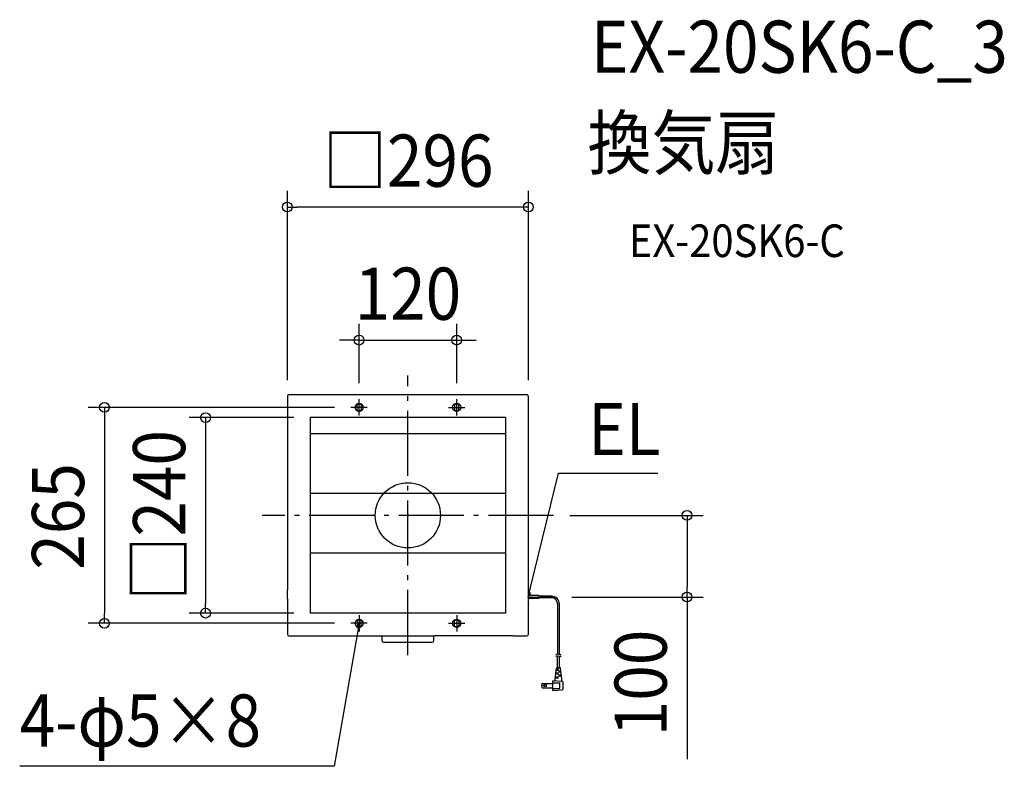
# Model space of a CAD drawing. Extents: x -477 to 732, y -308 to 608.
import ezdxf
from ezdxf.enums import TextEntityAlignment as Align

# ---------------------------------------------------------------- set-up
doc = ezdxf.new("R2010")
doc.units = 0
doc.header["$LTSCALE"] = 20
doc.header["$PDMODE"] = 3
doc.header["$PDSIZE"] = -2
doc.linetypes.add('DASHDOT', pattern=[5.5, 4, -0.6, 0.3, -0.6])
doc.layers.get('DEFPOINTS').update_dxf_attribs({"linetype": 'CONTINUOUS'})
for name, color, linetype in [('ARRANGE', 1, 'CONTINUOUS'), ('BASIS', 6, 'DASHDOT'), ('DETAIL', 5, 'CONTINUOUS'), ('ETC', 61, 'CONTINUOUS'), ('FIX', 11, 'CONTINUOUS'), ('NOTE', 4, 'CONTINUOUS'), ('OUTLINE', 3, 'CONTINUOUS'), ('SIZE', 30, 'CONTINUOUS')]:
    doc.layers.add(name, color=color, linetype=linetype)
doc.styles.get("Standard").update_dxf_attribs({"font": 'SIMPLEX.shx', "width": 0.9, "height": 64, "bigfont": 'BIGFONT.shx'})

msp = doc.modelspace()

# ---------------------------------------------------------------- linework, layer by layer
at = {"layer": 'ARRANGE', "color": 1, "linetype": 'CONTINUOUS'}
msp.add_circle((0, 0), 40, dxfattribs=at)
msp.add_point((0, 0), dxfattribs=at)
at = {"layer": 'BASIS', "color": 6, "linetype": 'DASHDOT'}
for p, q in [((0, -171.6), (0, 171.6)), ((178.8, 0), (-178.8, 0))]:
    msp.add_line(p, q, dxfattribs=at)
at = {"layer": 'DEFPOINTS', "color": 30, "linetype": 'CONTINUOUS'}
for p in [(-148, 378.3), (59.9, 215), (-148, 146), (148, 146), (-59.9, 142.2), (59.9, 142.2), (-69.9, 132.5), (-120, 120), (178.8, 0), (181.3, -100.2), (342.7, -100.2), (-248.4, -120), (-120, -120), (-372.5, -132.5), (-69.9, -132.5)]:
    msp.add_point(p, dxfattribs=at)
at = {"layer": 'DETAIL', "color": 5, "linetype": 'CONTINUOUS'}
for p, q in [((-148, 146), (-148, -91.4)), ((146, 148), (-146, 148)), ((148, -91.4), (148, 146)), ((-62.4, 129.3), (-62.4, 135.6)), ((-62.4, 129.3), (-62.4, 135.6)), ((-57.4, 135.6), (-57.4, 129.3)), ((-57.4, 135.6), (-57.4, 129.3)), ((57.4, 135.6), (57.4, 129.3)), ((57.4, 135.6), (57.4, 129.3)), ((62.4, 129.3), (62.4, 135.6)), ((62.4, 129.3), (62.4, 135.6)), ((-120, 120), (-120, -120)), ((120, 120), (-120, 120)), ((120, 120), (120, -120)), ((120, 100), (-120, 100)), ((120, 26.7), (-120, 26.7)), ((120, -46.6), (-120, -46.6)), ((-147.8, -94.5), (-148, -91.4)), ((-147.8, -99.2), (-147.8, -94.5)), ((148, -91.5), (147.8, -92.5)), ((147.8, -92.5), (147.8, -92.5)), ((147.8, -92.5), (147.8, -92.5)), ((147.8, -92.5), (147.8, -92.5)), ((147.8, -92.5), (147.8, -92.5)), ((147.8, -92.5), (147.8, -92.5)), ((147.8, -92.5), (147.8, -92.5)), ((147.8, -92.5), (147.8, -94)), ((147.8, -94), (147.8, -94.6)), ((147.8, -94.6), (147.8, -105.8)), ((148, -91.4), (148, -91.4)), ((-148, -102.2), (-147.8, -99.2)), ((-148, -102.2), (-148, -146)), ((160.8, -98.2), (147.8, -98.2)), ((160.8, -98.2), (147.8, -98.2)), ((160.8, -102.2), (147.8, -102.2)), ((160.8, -102.2), (147.8, -102.2)), ((147.8, -105.8), (147.8, -108.2)), ((147.8, -108.2), (147.8, -108.2)), ((147.8, -108.2), (147.8, -108.2)), ((147.8, -108.2), (148, -109.2)), ((160.8, -98.2), (160.8, -102.2)), ((160.8, -98.2), (160.8, -102.2)), ((176.1, -99.2), (160.8, -99.2)), ((176.1, -99.2), (160.8, -99.2)), ((176.1, -101.1), (160.8, -101.1)), ((176.1, -101.1), (160.8, -101.1)), ((120, -120), (-120, -120)), ((148, -109.2), (148, -109.2)), ((148, -146), (148, -109.2)), ((184, -170.1), (184, -109.1)), ((184, -170.1), (184, -109.1)), ((186, -170.7), (186, -109.1)), ((186, -170.7), (186, -109.1)), ((-62.4, -129.3), (-62.4, -135.6)), ((-62.4, -129.3), (-62.4, -135.6)), ((-57.4, -135.6), (-57.4, -129.3)), ((-57.4, -135.6), (-57.4, -129.3)), ((57.4, -135.6), (57.4, -129.3)), ((57.4, -135.6), (57.4, -129.3)), ((62.4, -129.3), (62.4, -135.6)), ((62.4, -129.3), (62.4, -135.6)), ((-146, -148), (-32.6, -148)), ((-31.9, -147.8), (-32.6, -148)), ((-32.6, -148), (-32.6, -148)), ((-31.9, -147.7), (-31.9, -153.7)), ((-31.4, -147.7), (31.4, -147.7)), ((-29.9, -155.7), (29.9, -155.7)), ((31.9, -153.7), (31.9, -147.7)), ((31.9, -147.8), (32.6, -148)), ((128.7, -148), (32.6, -148)), ((32.6, -148), (32.6, -148)), ((103, -148), (102.9, -148)), ((103.1, -148), (103, -148)), ((128.7, -148), (146, -148)), ((181.6, -170.5), (183, -170.2)), ((181.6, -170.5), (183, -170.2)), ((181.6, -172.9), (183, -172.6)), ((181.6, -172.9), (183, -172.6)), ((183, -170.2), (184.2, -170.1)), ((183, -170.2), (184.2, -170.1)), ((183, -172.6), (184.2, -172.5)), ((183, -172.6), (184.2, -172.5)), ((183.8, -187), (183.8, -172.5)), ((183.8, -187), (183.8, -172.5)), ((184.2, -170.1), (184.2, -170.1)), ((184.2, -170.1), (185.3, -170.5)), ((184.2, -170.1), (184.2, -170.1)), ((184.2, -170.1), (185.3, -170.5)), ((184.2, -172.5), (184.2, -172.5)), ((184.2, -172.5), (185.3, -172.9)), ((184.2, -172.5), (184.2, -172.5)), ((184.2, -172.5), (185.3, -172.9)), ((185.3, -170.5), (186.2, -170.8)), ((185.3, -170.5), (186.2, -170.8)), ((185.3, -172.9), (186.2, -173.2)), ((185.3, -172.9), (186.2, -173.2)), ((186.2, -170.8), (187.2, -170.7)), ((186.2, -170.8), (187.2, -170.7)), ((186.2, -170.8), (186.2, -170.8)), ((186.2, -170.8), (186.2, -170.8)), ((186.2, -173.2), (187.2, -173.1)), ((186.2, -173.2), (187.2, -173.1)), ((186.2, -187), (186.2, -173.2)), ((186.2, -173.2), (186.2, -173.2)), ((186.2, -173.2), (186.2, -173.2)), ((186.2, -187), (186.2, -173.2)), ((187.2, -170.7), (188.2, -170.2)), ((187.2, -170.7), (188.2, -170.2)), ((187.2, -173.1), (188.2, -172.6)), ((187.2, -173.1), (188.2, -172.6)), ((181, -200.6), (182.6, -187.4)), ((181, -200.6), (182.6, -187.4)), ((181.9, -193.4), (185, -193.4)), ((181.9, -193.4), (185, -193.4)), ((182.3, -189.8), (185, -189.8)), ((182.3, -189.8), (185, -189.8)), ((182.4, -188.6), (185, -188.6)), ((182.4, -188.6), (185, -188.6)), ((183, -187), (187, -187)), ((183, -187), (187, -187)), ((183.8, -187), (183.8, -186.9)), ((183.8, -187), (183.8, -186.9)), ((184.2, -189.8), (184.2, -188.6)), ((184.2, -189.8), (184.2, -188.6)), ((184.2, -194.6), (184.2, -193.4)), ((184.2, -194.6), (184.2, -193.4)), ((185, -191), (187.9, -191)), ((185, -191), (187.9, -191)), ((185, -192.2), (188, -192.2)), ((185, -192.2), (188, -192.2)), ((185.8, -192.2), (185.8, -191)), ((185.8, -192.2), (185.8, -191)), ((186.2, -187), (186.2, -186.9)), ((186.2, -187), (186.2, -186.9)), ((189, -200.6), (187.4, -187.4)), ((189, -200.6), (187.4, -187.4)), ((189.1, -203.7), (177.8, -203)), ((177.8, -215), (177.8, -203)), ((177.8, -215), (177.8, -203)), ((189.1, -203.7), (177.8, -203)), ((177.8, -205.4), (186.6, -205.4)), ((177.8, -205.4), (186.6, -205.4)), ((181, -202.3), (181, -200.6)), ((181, -202.3), (181, -200.6)), ((181.2, -199.4), (185, -199.4)), ((181.2, -199.4), (185, -199.4)), ((181.3, -198.2), (185, -198.2)), ((181.3, -198.2), (185, -198.2)), ((181.7, -194.6), (185, -194.6)), ((181.7, -194.6), (185, -194.6)), ((184.2, -199.4), (184.2, -198.2)), ((184.2, -199.4), (184.2, -198.2)), ((185, -195.8), (188.4, -195.8)), ((185, -195.8), (188.4, -195.8)), ((185, -197), (188.6, -197)), ((185, -197), (188.6, -197)), ((185.8, -197), (185.8, -195.8)), ((185.8, -197), (185.8, -195.8)), ((186.6, -212.6), (186.6, -205.4)), ((186.6, -212.6), (186.6, -205.4)), ((189, -203), (189, -200.6)), ((189, -203), (189, -200.6)), ((190.6, -212.7), (190.6, -205.3)), ((190.6, -212.7), (190.6, -205.3)), ((165, -211.5), (165, -206.5)), ((165, -206.5), (177.8, -206.5)), ((165, -206.5), (177.8, -206.5)), ((165, -211.5), (165, -206.5)), ((165, -211.5), (177.8, -211.5)), ((165, -211.5), (177.8, -211.5)), ((177.8, -212.6), (186.6, -212.6)), ((177.8, -212.6), (186.6, -212.6)), ((177.8, -215), (189.1, -214.3)), ((177.8, -215), (189.1, -214.3))]:
    msp.add_line(p, q, dxfattribs=at)
at = {"layer": 'DETAIL', "color": 4, "linetype": 'CONTINUOUS'}
for p, q in [((147.7, -94), (147.8, -100.2)), ((147.8, -100.2), (150.7, -88.5)), ((147.8, -100.2), (150.8, -94.7)), ((-62.5, -138.1), (-59.9, -132.5)), ((-59.9, -132.5), (-62, -144.3)), ((-59.9, -132.5), (-59.3, -138.6))]:
    msp.add_line(p, q, dxfattribs=at)
at = {"layer": 'DETAIL', "color": 5, "linetype": 'CONTINUOUS'}
for radius in [1.56, 1.56, 1.24, 1.24]:
    msp.add_circle((168.5, -209), radius, dxfattribs=at)
for centre, radius, start, end in [((-146, 146), 2, 89.9999, 180.0001), ((146, 146), 2, 359.9999, 90.0001), ((-59.9, 132.5), 3.99, 51.3178, 128.6822), ((-59.9, 132.5), 3.99, 51.3178, 128.6822), ((59.9, 132.5), 3.99, 51.3178, 128.6822), ((59.9, 132.5), 3.99, 51.3178, 128.6822), ((-59.9, 132.5), 3.99, 231.3178, 308.6822), ((-59.9, 132.5), 3.99, 231.3178, 308.6822), ((59.9, 132.5), 3.99, 231.3178, 308.6822), ((59.9, 132.5), 3.99, 231.3178, 308.6822), ((147.6, -91.4), 0.405, 350.5005, 0.0149), ((176.1, -109.1), 9.9, 0, 90), ((176.1, -109.1), 9.9, 0, 90), ((176.1, -109.1), 7.99, 0, 90), ((176.1, -109.1), 7.99, 0, 90), ((147.6, -109.2), 0.405, 359.9851, 9.4995), ((-59.9, -132.5), 3.99, 51.3178, 128.6822), ((-59.9, -132.5), 3.99, 51.3178, 128.6822), ((59.9, -132.5), 3.99, 51.3178, 128.6822), ((59.9, -132.5), 3.99, 51.3178, 128.6822), ((-59.9, -132.5), 3.99, 231.3178, 308.6822), ((-59.9, -132.5), 3.99, 231.3178, 308.6822), ((59.9, -132.5), 3.99, 231.3178, 308.6822), ((59.9, -132.5), 3.99, 231.3178, 308.6822), ((-146, -146), 2, 180, 270), ((-29.9, -153.7), 2, 180, 270), ((29.9, -153.7), 2, 270, 0), ((146, -146), 2, 270, 0), ((183, -187.4), 0.399, 90, 173.2902), ((183, -187.4), 0.399, 90, 173.2902), ((187, -187.4), 0.399, 6.7098, 90), ((187, -187.4), 0.399, 6.7098, 90), ((180.2, -202.3), 0.799, 266.4237, 0), ((180.2, -202.3), 0.799, 266.4237, 0), ((189.8, -203), 0.799, 180, 250.5288), ((189.8, -203), 0.799, 180, 250.5288), ((189, -205.3), 1.6, 0, 86.4237), ((189, -205.3), 1.6, 0, 86.4237), ((169, -209), 4.79, 148.3318, 211.6682), ((169, -209), 4.79, 148.3318, 211.6682), ((189, -212.7), 1.6, 273.5763, 0), ((189, -212.7), 1.6, 273.5763, 0)]:
    msp.add_arc(centre, radius, start, end, dxfattribs=at)
at = {"layer": 'FIX', "color": 11, "linetype": 'CONTINUOUS'}
for centre in [(-59.9, 132.5), (59.9, 132.5), (-59.9, -132.5), (59.9, -132.5)]:
    msp.add_circle(centre, 5, dxfattribs=at)
at = {"layer": 'NOTE', "color": 4, "linetype": 'CONTINUOUS'}
for p, q in [((-59.9, 122.5), (-59.9, 142.5)), ((59.9, 122.5), (59.9, 142.5)), ((-49.9, 132.5), (-69.9, 132.5)), ((49.9, 132.5), (69.9, 132.5)), ((150.7, -88.5), (184.8, 51.9)), ((184.8, 51.9), (306.8, 51.9)), ((147.8, -100.2), (181.3, -100.2)), ((-49.9, -132.5), (-69.9, -132.5)), ((-59.9, -122.5), (-59.9, -142.5)), ((49.9, -132.5), (69.9, -132.5)), ((59.9, -122.5), (59.9, -142.5)), ((-62, -144.3), (-90.7, -308)), ((-90.7, -308), (-476.6, -308))]:
    msp.add_line(p, q, dxfattribs=at)
at = {"layer": 'OUTLINE', "color": 3, "linetype": 'CONTINUOUS'}
for p, q in [((-148, 146), (-148, -91.4)), ((146, 148), (-146, 148)), ((148, -91.4), (148, 146)), ((-147.8, -94.5), (-148, -91.4)), ((-147.8, -99.2), (-147.8, -94.5)), ((148, -91.5), (147.8, -92.5)), ((147.8, -92.5), (147.8, -92.5)), ((147.8, -92.5), (147.8, -92.5)), ((147.8, -92.5), (147.8, -92.5)), ((147.8, -92.5), (147.8, -92.5)), ((147.8, -92.5), (147.8, -92.5)), ((147.8, -92.5), (147.8, -92.5)), ((147.8, -92.5), (147.8, -94)), ((147.8, -94), (147.8, -94.6)), ((147.8, -94.6), (147.8, -105.8)), ((148, -91.4), (148, -91.4)), ((-148, -102.2), (-147.8, -99.2)), ((-148, -102.2), (-148, -146)), ((147.8, -105.8), (147.8, -108.2)), ((147.8, -108.2), (147.8, -108.2)), ((147.8, -108.2), (147.8, -108.2)), ((147.8, -108.2), (148, -109.2)), ((148, -109.2), (148, -109.2)), ((148, -146), (148, -109.2)), ((-146, -148), (-32.6, -148)), ((-31.9, -147.8), (-32.6, -148)), ((-32.6, -148), (-32.6, -148)), ((-31.9, -147.7), (-31.9, -153.7)), ((-31.4, -147.7), (31.4, -147.7)), ((-29.9, -155.7), (29.9, -155.7)), ((31.9, -153.7), (31.9, -147.7)), ((31.9, -147.8), (32.6, -148)), ((128.7, -148), (32.6, -148)), ((32.6, -148), (32.6, -148)), ((103, -148), (102.9, -148)), ((103.1, -148), (103, -148)), ((128.7, -148), (146, -148))]:
    msp.add_line(p, q, dxfattribs=at)
for centre, radius, start, end in [((-146, 146), 2, 89.9999, 180.0001), ((146, 146), 2, 359.9999, 90.0001), ((147.6, -91.4), 0.405, 350.5005, 0.0149), ((147.6, -109.2), 0.405, 359.9851, 9.4995), ((-146, -146), 2, 180, 270), ((-29.9, -153.7), 2, 180, 270), ((29.9, -153.7), 2, 270, 0), ((146, -146), 2, 270, 0)]:
    msp.add_arc(centre, radius, start, end, dxfattribs=at)
at = {"layer": 'SIZE', "color": 30, "linetype": 'CONTINUOUS'}
for p, q in [((-148, 166), (-148, 398.3)), ((148, 166), (148, 398.3)), ((-148, 378.3), (-136, 378.3)), ((136, 378.3), (-136, 378.3)), ((148, 378.3), (136, 378.3)), ((-59.9, 162.2), (-59.9, 235)), ((59.9, 162.2), (59.9, 235)), ((-71.9, 215), (-83.9, 215)), ((-59.9, 215), (-71.9, 215)), ((-59.9, 215), (59.9, 215)), ((59.9, 215), (71.9, 215)), ((71.9, 215), (83.9, 215)), ((-89.9, 132.5), (-392.5, 132.5)), ((-372.5, 132.5), (-372.5, 120.5)), ((-372.5, 120.5), (-372.5, -120.5)), ((-140, 120), (-268.4, 120)), ((-248.4, 120), (-248.4, 108)), ((-248.4, 108), (-248.4, -108)), ((198.8, 0), (362.7, 0)), ((342.7, 0), (342.7, -12)), ((342.7, -12), (342.7, -88.2)), ((342.7, -100.2), (342.7, -88.2)), ((-248.4, -120), (-248.4, -108)), ((201.3, -100.2), (362.7, -100.2)), ((342.7, -100.2), (342.7, -299.3)), ((-372.5, -132.5), (-372.5, -120.5)), ((-140, -120), (-268.4, -120)), ((-89.9, -132.5), (-392.5, -132.5))]:
    msp.add_line(p, q, dxfattribs=at)
for centre in [(-148, 378.3), (148, 378.3), (-59.9, 215), (59.9, 215), (-372.5, 132.5), (-248.4, 120), (342.7, 0), (342.7, -100.2), (-248.4, -120), (-372.5, -132.5)]:
    msp.add_circle(centre, 6, dxfattribs=at)

# ---------------------------------------------------------------- texts
at = {"layer": 'ETC', "color": 61, "linetype": 'CONTINUOUS', "width": 0.9}
for s, height, p in [('EX-20SK6-C_3', 64, (224.6, 543.1)), ('換気扇', 64, (220.5, 425.2)), ('EX-20SK6-C', 40, (271.2, 317))]:
    msp.add_text(s, height=height, dxfattribs=at).set_placement(p)
at = {"layer": 'NOTE', "color": 4, "linetype": 'CONTINUOUS', "width": 0.9}
for s, p in [('EL', (221.2, 73.9)), ('4-φ5×8', (-476.6, -283.8))]:
    msp.add_text(s, height=64, dxfattribs=at).set_placement(p)
at = {"layer": 'SIZE', "color": 30, "linetype": 'CONTINUOUS', "width": 0.9}
for s, p in [('□296', (0.4, 403.3)), ('120', (0, 240))]:
    msp.add_text(s, height=64, dxfattribs=at).set_placement(p, align=Align.CENTER)
for s, p in [('□240', (-273.4, 0)), ('265', (-397.5, -1.3)), ('100', (317.7, -205.7))]:
    msp.add_text(s, height=64, rotation=90, dxfattribs=at).set_placement(p, align=Align.CENTER)

doc.saveas('drawing.dxf')
